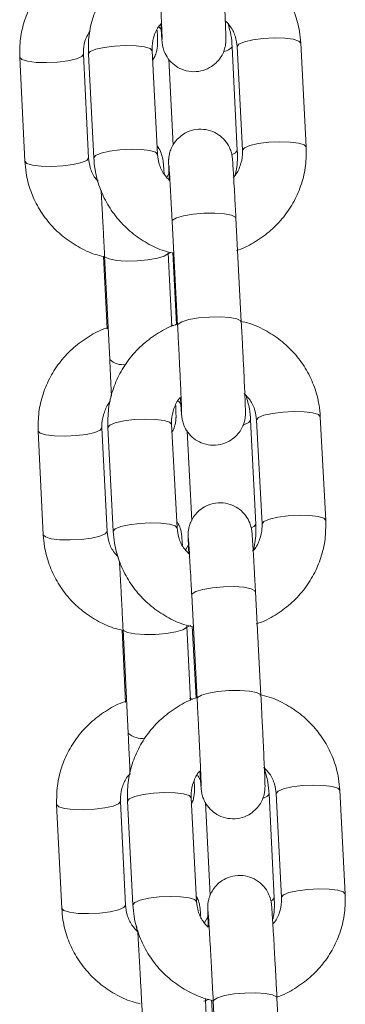
# Model space of a CAD drawing. Units: millimetres. Extents: x -669 to 496, y 887 to 1348.
# Drawn here: x 494 to 494, y 1344 to 1345 of the extents above; entities that cross this region are included whole.
import ezdxf

# ---------------------------------------------------------------- set-up
doc = ezdxf.new("R2010")
doc.units = ezdxf.units.MM

# ---------------------------------------------------------------- blocks, each defined once
blk = doc.blocks.new('K012_A-A')
at = {"color": 7, "linetype": 'Continuous', "lineweight": 15}
for p, q in [((504.8731658724946, 1340.351083584783), (504.873377692501, 1340.35084319925)), ((504.8805297730369, 1340.339429327008), (504.8800477949781, 1340.34919894552)), ((504.8805064378184, 1340.349222250936), (504.8810167280835, 1340.339454062936)), ((504.8870085595054, 1340.339767046926), (504.8864982692403, 1340.349535234925)), ((504.8665481177968, 1340.338719256875), (504.866066139738, 1340.348488875386)), ((504.8665247825784, 1340.348512121198), (504.8670350728435, 1340.338743992803)), ((504.8730269042653, 1340.339056976793), (504.8725166140002, 1340.348825164792)), ((504.8600734291476, 1340.348193176744), (504.8605554072064, 1340.338423617837)), ((504.874099117319, 1340.348010607717), (504.874497082631, 1340.339943893907)), ((504.8741485891742, 1340.337362476346), (504.8738979367417, 1340.336903520581)), ((504.874406945507, 1340.332740374562), (504.874917235772, 1340.322972186563)), ((504.8809090671939, 1340.323285230157), (504.8803987769288, 1340.333053358552)), ((504.8743872461719, 1340.322869547364), (504.8740449664992, 1340.329807468412)), ((504.8744613198442, 1340.329828628061), (504.8748149691028, 1340.323058911321)), ((504.8679577527446, 1340.329446800706), (504.8682933268947, 1340.322644480226)), ((504.8680522559089, 1340.329511829374), (504.8685342339677, 1340.319742210862)), ((504.8745671925944, 1340.322957643029), (504.874281596939, 1340.323030301091)), ((504.8822648791474, 1340.304258771894), (504.8817829010886, 1340.3140283308)), ((504.8823434827727, 1340.31405682182), (504.8828537730378, 1340.304288633821)), ((504.8888456044597, 1340.304601677415), (504.8883353290958, 1340.314369865415)), ((504.8682832239074, 1340.303548642156), (504.8678012458486, 1340.313318260667)), ((504.8683618275327, 1340.313346751687), (504.8688721326989, 1340.303578563688)), ((504.8748639492196, 1340.303891607282), (504.8743536589545, 1340.313659735677)), ((504.8618085352582, 1340.313022621629), (504.8622904984159, 1340.303253003118)), ((504.8758264450234, 1340.312997885701), (504.8762404290837, 1340.304606207368)), ((504.87597551624, 1340.30236000633), (504.8756738124293, 1340.301807590482)), ((504.8762440053624, 1340.297574945447), (504.8767542956275, 1340.287806817052)), ((504.8827461270494, 1340.288119801042), (504.8822358218831, 1340.297887989042)), ((504.8761244980496, 1340.287655302045), (504.8757800726098, 1340.294636913297)), ((504.8762983796996, 1340.294663198945), (504.8766520289582, 1340.28789354181)), ((504.869692843954, 1340.294276245591), (504.8700284330052, 1340.287473925111)), ((504.8697873620195, 1340.294341214654), (504.8702693400783, 1340.284571655748)), ((504.8763624248904, 1340.287771769521), (504.8760167030496, 1340.287859745977)), ((504.8839999703569, 1340.269088157174), (504.8835180071992, 1340.278857775686)), ((504.8841805426282, 1340.27889145231), (504.8846908328933, 1340.26912326431)), ((504.890682649414, 1340.2694362483), (504.8901723740501, 1340.2792044363)), ((504.8635436413688, 1340.277852066514), (504.8640256045264, 1340.268082448003)), ((504.8700183151168, 1340.268378087041), (504.8695363519591, 1340.278147705552)), ((504.8701988873881, 1340.278181322572), (504.8707091776532, 1340.268413194177)), ((504.8767010090751, 1340.268726178167), (504.87619071881, 1340.278494366166)), ((504.877551284234, 1340.278035350797), (504.8779813913507, 1340.269316919801)), ((504.8777651904029, 1340.2672893486), (504.8774496881169, 1340.266711660382)), ((504.8782696394128, 1340.259333618638), (504.8799025831622, 1340.228075512407)), ((504.8858943996829, 1340.228388496396), (504.8842614708346, 1340.259646662233))]:
    blk.add_line(p, q, dxfattribs=at)
at = {"color": 8, "linetype": 'Continuous', "lineweight": 15, "flags": 128}
for points in [[(504.8725167630118, 1340.348820813653), (504.8723320929212, 1340.349025019166), (504.8718083320064, 1340.34918624973), (504.8710086462897, 1340.349285074231), (504.8700294760865, 1340.349309512136), (504.8689889578027, 1340.34925670242), (504.8680125741166, 1340.349132903573), (504.8672180889052, 1340.348953135965), (504.8667013315362, 1340.348739036081), (504.8665246335668, 1340.348516472337), (504.8665247825784, 1340.348512121198)], [(504.8805062888068, 1340.349226602075), (504.8806829867763, 1340.349449165818), (504.8811997441453, 1340.349663265702), (504.8819942293567, 1340.349843033311), (504.8829706130427, 1340.349966772554), (504.8840111313266, 1340.350019641874), (504.8849902866286, 1340.349995144365), (504.8857899872464, 1340.349896379468), (504.8863137481612, 1340.349735148904), (504.8864982692403, 1340.349535234925)], [(504.8600734440488, 1340.348192938325), (504.8600737122697, 1340.348188885209), (504.8602720616263, 1340.347985335347), (504.8608078477782, 1340.34782470083), (504.8616164592904, 1340.347726353166), (504.8626003680629, 1340.34770215368), (504.8636408863467, 1340.347754963395), (504.8646125314635, 1340.347878523824), (504.8653980908794, 1340.348057814595), (504.8659028230113, 1340.348271318433), (504.8660658566159, 1340.348493166921)], [(504.8810165790719, 1340.339458414075), (504.8811932770413, 1340.339680977819), (504.8817100344104, 1340.339895077703), (504.8825045196218, 1340.340074845311), (504.8834809033078, 1340.340198584554), (504.8845214364928, 1340.340251453874), (504.8855005917949, 1340.34022701597), (504.8863002775115, 1340.340128191468), (504.8868240384263, 1340.339966960904), (504.8870085744065, 1340.339766748903)], [(504.8730270532769, 1340.339052625653), (504.8728423831863, 1340.339256890771), (504.8723186222715, 1340.339418121335), (504.8715189365548, 1340.339516945836), (504.8705397812528, 1340.339541383741), (504.8694992480678, 1340.339488514421), (504.8685228643817, 1340.339364775178), (504.8677283791703, 1340.33918500757), (504.8672116218013, 1340.338970907686), (504.8670349238319, 1340.338748343942), (504.8670350877446, 1340.338743635175)], [(504.8805297730369, 1340.339429327008), (504.8803664563102, 1340.339211770055), (504.8800496874255, 1340.339061208722)], [(504.8605554072064, 1340.338423617837), (504.8605556903285, 1340.338419266698), (504.860754024784, 1340.338215716836), (504.861289825837, 1340.338055082319), (504.8620984373492, 1340.337956734655), (504.8630823312205, 1340.337932535169), (504.8641228644055, 1340.337985344884), (504.8650944946212, 1340.338108905313), (504.8658800689382, 1340.338288196084), (504.8663848010701, 1340.338501699922), (504.8665478346747, 1340.338723608014)], [(504.874406945507, 1340.332740374562), (504.8744502929849, 1340.332855351922), (504.8748023627204, 1340.333077081201), (504.8754681018991, 1340.333277054784), (504.876367193262, 1340.333431132791), (504.8773912159604, 1340.333520837781), (504.8784166244668, 1340.333535202501), (504.8793197689456, 1340.333472617624), (504.8799917070073, 1340.333340593335), (504.8803513912362, 1340.333155044076), (504.8803987769288, 1340.333053358552)], [(504.8740449068946, 1340.329808660505), (504.8740081308288, 1340.329701491353), (504.8736690996093, 1340.32948047733), (504.8730139998597, 1340.329281040189), (504.8721218375367, 1340.329127260205), (504.8711002437276, 1340.329037734029), (504.8700724063319, 1340.329023190496), (504.869162317912, 1340.329085417745), (504.8684797553224, 1340.329216905591), (504.8681070325774, 1340.329401799199), (504.8680522410077, 1340.329512127397)], [(504.8749172953767, 1340.322971113679), (504.87496058325, 1340.323087223527), (504.8753126529855, 1340.323308893201), (504.8759783921641, 1340.323508866784), (504.8768774835271, 1340.323663004396), (504.8779015062255, 1340.323752649781), (504.8789269147319, 1340.323767074105), (504.8798300592107, 1340.323704489228), (504.8805019972724, 1340.32357246494), (504.8808616815013, 1340.323386915681), (504.8809090820951, 1340.323284872529)], [(504.8743538228673, 1340.313655384538), (504.8741691527766, 1340.313859649656), (504.8736453769607, 1340.31402088022), (504.872845691244, 1340.314119704721), (504.871866535942, 1340.314144142625), (504.8708260176581, 1340.314091273305), (504.8698496190709, 1340.313967534063), (504.8690551338595, 1340.313787766454), (504.8685383764905, 1340.31357366657), (504.8683616785211, 1340.313351102826), (504.8683618275327, 1340.313346751687)], [(504.8817829159898, 1340.314028092382), (504.8816195843619, 1340.313810833451), (504.8811373827857, 1340.313604243753)], [(504.8823433337611, 1340.31406117296), (504.8825200317306, 1340.314283736703), (504.8830367890996, 1340.314497836587), (504.883831274311, 1340.314677604196), (504.884807657997, 1340.314801403043), (504.885848191182, 1340.314854212758), (504.8868273464841, 1340.314829774854), (504.8876270471019, 1340.314730950353), (504.8881507931155, 1340.314569719789), (504.8883353290958, 1340.314369865415)], [(504.8618085501594, 1340.31302238321), (504.8618088183803, 1340.31301827049), (504.8620071677369, 1340.312814780233), (504.8625429538888, 1340.312654145715), (504.863351565401, 1340.312555798051), (504.8643354592723, 1340.312531538961), (504.8653759924573, 1340.312584408281), (504.8663476226729, 1340.312707909105), (504.8671331969899, 1340.312887259481), (504.8676379291219, 1340.313100703714), (504.8678009627265, 1340.313322611806)], [(504.8828536240262, 1340.30429298496), (504.8830303219956, 1340.304515608308), (504.8835470793647, 1340.304729648587), (504.8843415645761, 1340.304909416196), (504.8853179631633, 1340.305033215043), (504.8863584814471, 1340.305086084363), (504.8873376367492, 1340.305061586854), (504.8881373224658, 1340.304962821958), (504.8886610982818, 1340.304801531789), (504.888845634262, 1340.304601319787)], [(504.8748641131324, 1340.303887256143), (504.8746794430417, 1340.304091461656), (504.8741556672258, 1340.30425269222), (504.8733559815091, 1340.304351516721), (504.8723768262071, 1340.304375954625), (504.8713363079232, 1340.30432314491), (504.870359909336, 1340.304199346063), (504.8695654241246, 1340.304019578454), (504.8690486667556, 1340.30380547857), (504.8688719687862, 1340.303582914827), (504.8688721476001, 1340.303578265664)], [(504.8822648791474, 1340.304258771894), (504.8821015624208, 1340.30404121494), (504.8818688360852, 1340.303923316953)], [(504.8622904984159, 1340.303253003118), (504.8622907964391, 1340.303248711583), (504.8624891308946, 1340.303045161721), (504.8630249170465, 1340.302884527204), (504.8638335285586, 1340.30278617954), (504.8648174373311, 1340.302761980054), (504.865857955615, 1340.302814789769), (504.8668296007318, 1340.302938350198), (504.8676151601476, 1340.30311764097), (504.8681199071807, 1340.303331144807), (504.8682829258842, 1340.303552993295)], [(504.8762440053624, 1340.297574945447), (504.8762873379392, 1340.297689982412), (504.8766394076747, 1340.297911652086), (504.8773051468534, 1340.298111625669), (504.8782042531175, 1340.29826576328), (504.8792282609147, 1340.298355408666), (504.8802536843223, 1340.29836983299), (504.8811568288011, 1340.298307248113), (504.8818287519616, 1340.298175223825), (504.8821884361905, 1340.297989674566), (504.8822358218831, 1340.297887989042)], [(504.8757800130052, 1340.294638045785), (504.8757432369393, 1340.294530936239), (504.8754042057199, 1340.294309862611), (504.8747490910691, 1340.29411042547), (504.8738569436473, 1340.293956705091), (504.872835334937, 1340.29386711931), (504.8718075124425, 1340.293852635381), (504.8708974240226, 1340.29391486263), (504.8702148614329, 1340.294046350476), (504.8698421237868, 1340.294231244085), (504.8697873471183, 1340.294341572282)], [(504.8767543552322, 1340.287805684564), (504.8767976282043, 1340.287921794412), (504.8771497128409, 1340.28814352369), (504.8778154371184, 1340.288343437669), (504.8787145433826, 1340.28849757528), (504.8797385511798, 1340.288587220666), (504.8807639745874, 1340.28860164499), (504.8816671190662, 1340.288539060113), (504.8823390571279, 1340.288407035825), (504.8826987264556, 1340.288221486566), (504.8827461419505, 1340.288119503019)], [(504.8841803787154, 1340.278895803449), (504.884357091586, 1340.279118367192), (504.8848738489551, 1340.279332467077), (504.8856683341664, 1340.279512234685), (504.8866447178525, 1340.279635973928), (504.8876852510375, 1340.279688843248), (504.8886644063396, 1340.279664345739), (504.8894640920562, 1340.279565580842), (504.8899878380698, 1340.279404350278), (504.8901723740501, 1340.2792044363)], [(504.8761908678216, 1340.278490015027), (504.8760061977309, 1340.27869422054), (504.8754824368161, 1340.278855451104), (504.8746827361983, 1340.278954275605), (504.8737035808963, 1340.27897871351), (504.8726630626124, 1340.278925903795), (504.8716866789264, 1340.278802104947), (504.870892193715, 1340.278622337339), (504.870375436346, 1340.278408237455), (504.8701987234754, 1340.278185673711), (504.8701988873881, 1340.278181322572)], [(504.8835180221004, 1340.278857537267), (504.8833546904725, 1340.278640218732), (504.8829841730994, 1340.278470405099)], [(504.8635436562699, 1340.277851768491), (504.8635439244908, 1340.277847715375), (504.8637422589463, 1340.277644165513), (504.8642780450982, 1340.277483530996), (504.8650866566104, 1340.277385183332), (504.8660705653829, 1340.277360983846), (504.8671110836667, 1340.277413853166), (504.8680827287835, 1340.27753735399), (504.8688682881993, 1340.277716644761), (504.8693730352325, 1340.277930148599), (504.8695360539359, 1340.278152056691)], [(504.8846906838817, 1340.269127615449), (504.8848673818511, 1340.269350179193), (504.8853841392202, 1340.269564279077), (504.8861786244315, 1340.269744046685), (504.8871550081176, 1340.269867785928), (504.8881955264014, 1340.269920655248), (504.8891746817035, 1340.269896217344), (504.8899743674201, 1340.269797392843), (504.8904981432361, 1340.269636162278), (504.8906826792163, 1340.269435950277)], [(504.8767011580867, 1340.268721827028), (504.876516487996, 1340.268926092145), (504.8759927270812, 1340.269087322709), (504.8751930413646, 1340.26918614721), (504.8742138860625, 1340.269210585115), (504.8731733528775, 1340.269157715795), (504.8721969691915, 1340.269033976552), (504.8714024839801, 1340.268854208944), (504.870885726611, 1340.26864010906), (504.8707090286416, 1340.268417545316), (504.8707091925544, 1340.268412836549)], [(504.8839999703569, 1340.269088157174), (504.8838366536302, 1340.268870659826), (504.8836938558024, 1340.268792279718)], [(504.8640256045264, 1340.268082448003), (504.8640259025497, 1340.268078096864), (504.8642242370051, 1340.267874547002), (504.864760023157, 1340.267713972089), (504.8655686346692, 1340.267615564821), (504.8665525434417, 1340.267591365335), (504.8675930617255, 1340.267644234655), (504.8685647068423, 1340.267767735479), (504.8693502662582, 1340.267947085855), (504.8698549983901, 1340.268160530088), (504.8700180319947, 1340.26838243818)], [(504.8842614708346, 1340.259646662233), (504.884214085142, 1340.259748347757), (504.8838544009132, 1340.259933897016), (504.8831824628514, 1340.260065921304), (504.8822793183726, 1340.260128506181), (504.8812539098662, 1340.260114081857), (504.8802298871678, 1340.260024436471), (504.8793307958049, 1340.25987029886), (504.8786650566262, 1340.259670325277), (504.8783129868907, 1340.259448655603), (504.8782696394128, 1340.259333618638)]]:
    blk.add_lwpolyline(points, dxfattribs=at)
at = {"color": 8, "linetype": 'Continuous', "lineweight": 15}
for centre, radius, start, end in [((504.8790887758869, 1340.349929529072), 0.00120579188723086, 279.1901045293833, 322.688907773423), ((504.869788427869, 1340.321141341936), 0.001878981134342612, 228.1266593467415, 277.4979850639428), ((504.8715708929785, 1340.286040831168), 0.001962782812056592, 228.462039810995, 278.7740093146405)]:
    blk.add_arc(centre, radius, start, end, dxfattribs=at)
at = {"color": 7, "linetype": 'Continuous', "lineweight": 15}
for points, knots in [([(504.8864982692403, 1340.349535234925), (504.8864667057924, 1340.349901161117), (504.8863850168264, 1340.350848210142), (504.8859824746532, 1340.352339536001), (504.885242776455, 1340.353936407556), (504.8842232206844, 1340.35537716217), (504.8829632427805, 1340.356621927197), (504.8814953573492, 1340.357612414481), (504.8801446094039, 1340.358264333442), (504.8792685802055, 1340.358462223508), (504.8789701579017, 1340.358529635427)], [0, 0, 0, 0, 0.08795504677069041, 0.2276353637782513, 0.3673908938462364, 0.5072023494721831, 0.6471308120149727, 0.7872261450395039, 0.927517867891418, 1, 1, 1, 1]), ([(504.8665540037555, 1340.357900866029), (504.8665216909458, 1340.357891802017), (504.8659175215589, 1340.35772232747), (504.8648372442922, 1340.357116983181), (504.8633868834768, 1340.356090403936), (504.8621598247391, 1340.354795093819), (504.8611798266211, 1340.35331486112), (504.8604894893042, 1340.351686451319), (504.860079426875, 1340.349959653639), (504.860075432347, 1340.34878316783), (504.8600734291476, 1340.348193176744)], [0, 0, 0, 0, 0.008019625052721914, 0.1499470945862821, 0.2918345348026802, 0.4336197841145106, 0.5752486230382021, 0.7166883888318596, 0.8579232115013585, 1, 1, 1, 1]), ([(504.8729779241485, 1340.358224340436), (504.8729449634648, 1340.358215043082), (504.8723405919873, 1340.35804456555), (504.8712611553992, 1340.357438221698), (504.8698138827122, 1340.356409800728), (504.8685908178559, 1340.355113329219), (504.8676154885206, 1340.35363238369), (504.8669302979042, 1340.352003806551), (504.8665256033364, 1340.350277429211), (504.8665250566937, 1340.349101696122), (504.8665247825784, 1340.348512121198)], [0, 0, 0, 0, 0.008188178728205701, 0.1501395363450473, 0.2920304269694595, 0.4337966974581053, 0.5753896265117893, 0.7167859506552681, 0.8579814558716732, 1, 1, 1, 1]), ([(504.8730801908177, 1340.358137615678), (504.8730934100395, 1340.357883417658), (504.8731318803375, 1340.357143656), (504.8731955576759, 1340.355886862792), (504.8732671787011, 1340.354433114612), (504.8733316204789, 1340.353080274304), (504.8733857325687, 1340.351894405015), (504.87342714641, 1340.350926707367), (504.8734519562968, 1340.350285167745), (504.8734611050841, 1340.349955761398), (504.8734613444767, 1340.349926405342), (504.8734614221257, 1340.349916883466)], [0, 0, 0, 0, 0.06808441047889832, 0.1981377992534807, 0.3283747084884086, 0.4585485628814487, 0.5885759432699865, 0.7182695730692669, 0.8470953154333942, 0.9504041241379481, 1, 1, 1, 1]), ([(504.87334765176, 1340.351348765847), (504.8733559989305, 1340.351205289607), (504.8733842328638, 1340.350719987629), (504.8734208543292, 1340.350149446904), (504.8734491444593, 1340.349763758974), (504.8734666329456, 1340.34957254968), (504.8734895979705, 1340.349394481268), (504.873539578879, 1340.349124741275), (504.8736842357366, 1340.348645056111), (504.8740212477551, 1340.348037642089), (504.8745858272987, 1340.347455618617), (504.8753223017247, 1340.347026462486), (504.8761871566558, 1340.346812097696), (504.8771024748276, 1340.346870113582), (504.8779087168778, 1340.347178623148), (504.8785247734595, 1340.347634755449), (504.8789491961097, 1340.348138096045), (504.8792193654353, 1340.348635616134), (504.8793694442193, 1340.34907992843), (504.8794344057715, 1340.349430007275), (504.8794541880216, 1340.349649082188), (504.8794599166895, 1340.34977342303), (504.8794620128447, 1340.349887958682), (504.8794607989466, 1340.350048316898), (504.8794532768261, 1340.350341738274), (504.8794310307421, 1340.350953295714), (504.879392341596, 1340.351876716335), (504.8793398280814, 1340.353042677119), (504.8792769254369, 1340.354376271059), (504.8792062148732, 1340.355822671768), (504.879136519151, 1340.357207566653), (504.8790915297841, 1340.358074635595), (504.8790720222396, 1340.358450599668)], [0, 0, 0, 0, 0.02464105378989574, 0.08334726356850561, 0.1431120040077588, 0.1676463527788515, 0.1786594649935143, 0.1880041755317917, 0.2067219032446868, 0.2369027587236777, 0.2690235332640266, 0.3004274091734294, 0.3356193683684796, 0.371805637651883, 0.4061474447798982, 0.4352779739684641, 0.4606891589126297, 0.4827095114230079, 0.5012419635377208, 0.5157844530440722, 0.5248906286537391, 0.5317419014098976, 0.5409687031892261, 0.5600699035953426, 0.6053776640050216, 0.6620207643429544, 0.7218583727512767, 0.7805350412084032, 0.8389127834537059, 0.897186482636742, 0.955419705411472, 1, 1, 1, 1]), ([(504.8725166140002, 1340.348825164792), (504.8725138751834, 1340.348965368523), (504.8725041032403, 1340.349465607456), (504.8727091853534, 1340.350306415092), (504.8730253609674, 1340.351033105203), (504.8733197392812, 1340.351321427583), (504.87334765176, 1340.351348765847)], [0, 0, 0, 0, 0.1561907775569011, 0.5572798110068748, 0.9580219828344163, 0.9999999999999999, 0.9999999999999999, 0.9999999999999999, 0.9999999999999999]), ([(504.8794015763206, 1340.351641305444), (504.8795746912592, 1340.351462030458), (504.8800014439757, 1340.351020092356), (504.8803833840011, 1340.350172876914), (504.880467560034, 1340.349522592953), (504.8805064378184, 1340.349222250936)], [0, 0, 0, 0, 0.2686282788812883, 0.6622065583547643, 1, 1, 1, 1]), ([(504.8800477949781, 1340.34919894552), (504.8800222621567, 1340.349566237541), (504.8799714299821, 1340.350297463132), (504.8797621632157, 1340.351000242006), (504.8796580104035, 1340.351350017545)], [0, 0, 0, 0, 0.5022964525406994, 1, 1, 1, 1]), ([(504.866066139738, 1340.348488875386), (504.8660645255059, 1340.34862868333), (504.8660587682125, 1340.349127320131), (504.8662057154306, 1340.349901068374), (504.8665416702706, 1340.350448315394), (504.8666841952008, 1340.35068047857)], [0, 0, 0, 0, 0.1832266956759709, 0.6534934342574318, 1, 1, 1, 1]), ([(504.8725631354255, 1340.347934492585), (504.8726342290693, 1340.348049071716), (504.8727908498749, 1340.34830149197), (504.8729270480399, 1340.34870527813), (504.8730017470925, 1340.349067640107), (504.8730247163248, 1340.349303486854), (504.8730312467405, 1340.349434471374), (504.8730336569288, 1340.349546496439), (504.873032983005, 1340.349695191278), (504.8730261861938, 1340.349968584607), (504.8730145357249, 1340.350325382951), (504.8729990702914, 1340.350695797924), (504.8729959247512, 1340.350771137235)], [0, 0, 0, 0, 0.07723968791902726, 0.1701606714154875, 0.243949960337999, 0.2918237402432455, 0.325409103308518, 0.3681023213513424, 0.4520197158464748, 0.6500741557324035, 0.9288280069739099, 0.9999999999999999, 0.9999999999999999, 0.9999999999999999, 0.9999999999999999]), ([(504.8803987769288, 1340.333053358552), (504.8803855439128, 1340.33330553561), (504.8803470222665, 1340.334039629432), (504.8802850760339, 1340.33518758015), (504.8802176019517, 1340.336395446167), (504.8801592033651, 1340.337391461911), (504.8801120775624, 1340.338139038031), (504.8800842425253, 1340.338514464096), (504.8800667038922, 1340.338706649564), (504.8800437463797, 1340.338884741692), (504.87999376274, 1340.33915448489), (504.8798491067828, 1340.339634172088), (504.8795120941286, 1340.340241585524), (504.8789475148296, 1340.340823609184), (504.8782110404609, 1340.341252765015), (504.8773461849905, 1340.341467130949), (504.8764308641239, 1340.341409110431), (504.8756246151552, 1340.341100613344), (504.8750085667616, 1340.340644467363), (504.8745841480486, 1340.340141130845), (504.8743139606295, 1340.33964359905), (504.8741639071359, 1340.339199252326), (504.8740989351454, 1340.338849169901), (504.8740791555601, 1340.338630076734), (504.8740734243474, 1340.338505819448), (504.874071331501, 1340.338391234579), (504.8740725185116, 1340.338231215575), (504.8740803173469, 1340.337933207637), (504.8740988149621, 1340.337411383085), (504.874121931819, 1340.336868714617), (504.8741317657632, 1340.33663786268)], [0, 0, 0, 0, 0.03441061648808932, 0.1001701790789944, 0.16606789927728, 0.2320993323336336, 0.2984596835633273, 0.3660178389956844, 0.3937515368954245, 0.4062021134843505, 0.4167654009572367, 0.4379239962674848, 0.472040514158817, 0.5083499325156077, 0.5438489635059263, 0.5836300532114856, 0.6245351153261571, 0.6633558062988414, 0.6962845111657836, 0.7250093900388834, 0.7499012593877113, 0.7708528698941303, 0.7872917180237192, 0.7975854129118956, 0.8053284984129816, 0.8157585766337936, 0.8373513026156142, 0.8885665334759886, 0.9525960452679055, 1, 1, 1, 1]), ([(504.8736486999196, 1340.33718658304), (504.8736355485289, 1340.337397830246), (504.873605776671, 1340.337876047479), (504.873582430394, 1340.338184399382), (504.8735640664217, 1340.338381822332), (504.8735435409399, 1340.338541880226), (504.8734981672778, 1340.338799190979), (504.8733628841528, 1340.339238677366), (504.8731956717093, 1340.339632672586), (504.8730128151801, 1340.339831862616), (504.8729848233861, 1340.339862354753)], [0, 0, 0, 0, 0.2382570564905943, 0.5393615959265405, 0.6488297568033594, 0.7040850759248471, 0.7523943749546408, 0.8408028091537016, 0.9756299919423574, 1, 1, 1, 1]), ([(504.8741970179481, 1340.336563774106), (504.8740001209062, 1340.336766376971), (504.8735486077476, 1340.337230974403), (504.87314922722, 1340.338105861095), (504.8730655510944, 1340.338756480405), (504.8730269042653, 1340.339056976793)], [0, 0, 0, 0, 0.2938586779434728, 0.6738601006605154, 0.9999999999999999, 0.9999999999999999, 0.9999999999999999, 0.9999999999999999]), ([(504.8810167280835, 1340.339454062936), (504.8810194239786, 1340.33931388574), (504.8810290427537, 1340.33881374296), (504.8808261867316, 1340.337971343022), (504.8804920564298, 1340.337223975842), (504.8801753191883, 1340.336918242852), (504.8801272777719, 1340.336871870515)], [0, 0, 0, 0, 0.1516871428129278, 0.541209493333138, 0.9304125217154544, 1, 1, 1, 1]), ([(504.8803362963599, 1340.337138362882), (504.880379984148, 1340.337313627862), (504.8805664168485, 1340.338061551358), (504.8805456632963, 1340.338836203396), (504.8805297730369, 1340.339429327008)], [0, 0, 0, 0, 0.2343354385585363, 1, 1, 1, 1]), ([(504.8804591266316, 1340.330027349946), (504.8805243159304, 1340.330045450172), (504.8811617040956, 1340.330222425072), (504.8822728348014, 1340.330839153465), (504.8837192581632, 1340.331869922522), (504.8849426118568, 1340.333165709072), (504.885917805771, 1340.33464687857), (504.8866030216614, 1340.336275394099), (504.8870077470128, 1340.338001757516), (504.8870082881476, 1340.339177472212), (504.8870085595054, 1340.339767046926)], [0, 0, 0, 0, 0.01604404943499195, 0.1568706415592756, 0.297639234562599, 0.4382798647710546, 0.578755206645597, 0.7190322145688907, 0.8591056976861111, 1, 1, 1, 1]), ([(504.8605554072064, 1340.338423617837), (504.8605859119571, 1340.338057584607), (504.8606648617906, 1340.337110248159), (504.8610631592192, 1340.335618117491), (504.8617984238181, 1340.334020136303), (504.8628139471994, 1340.332578340209), (504.8640702076855, 1340.331332201979), (504.8655353153408, 1340.330341854394), (504.8668516852767, 1340.329700077232), (504.8676930206429, 1340.329507421265), (504.8679577527446, 1340.329446800706)], [0, 0, 0, 0, 0.0886993875394217, 0.2295643009334765, 0.370490952890568, 0.5114443873563105, 0.6524921057491594, 0.7936938621705762, 0.9350843201083077, 0.9999999999999999, 0.9999999999999999, 0.9999999999999999, 0.9999999999999999]), ([(504.8674487439794, 1340.336525984761), (504.8673482674612, 1340.336632621174), (504.8669983163381, 1340.337004026679), (504.8666719605071, 1340.337767278882), (504.8665872694783, 1340.33841829819), (504.8665481177968, 1340.338719256875)], [0, 0, 0, 0, 0.1780132870886745, 0.6200050631591516, 1, 1, 1, 1]), ([(504.8670350728435, 1340.338743992803), (504.8670666336584, 1340.338378045737), (504.8671483115641, 1340.337430991938), (504.8675508976621, 1340.335939670254), (504.8682905260321, 1340.334342764191), (504.8693101498375, 1340.332902122992), (504.8705700134706, 1340.331657039261), (504.872038296653, 1340.330667802861), (504.873356889153, 1340.33002697465), (504.8741991494271, 1340.329835063698), (504.8744641361636, 1340.329774685857)], [0, 0, 0, 0, 0.0886764439042816, 0.22949046705927, 0.3703891336049283, 0.5113353819690333, 0.6524049794798887, 0.7936419373527852, 0.9350768982072906, 1, 1, 1, 1]), ([(504.8741006670398, 1340.338058718202), (504.874100585751, 1340.338059522007), (504.8741002209763, 1340.338063129021), (504.8741136334611, 1340.337902173894), (504.8741393642558, 1340.337519339002), (504.874183060615, 1340.336814170857), (504.8742405994844, 1340.335820009005), (504.8743082684578, 1340.334599227909), (504.8743654399468, 1340.333532496122), (504.8743987514908, 1340.332896754974), (504.874406945507, 1340.332740374562)], [0, 0, 0, 0, 0.02732254870006943, 0.1226078785846356, 0.2591230311438507, 0.4225889436928844, 0.5943095109688347, 0.7682920452828989, 0.9430041843120998, 1, 1, 1, 1]), ([(504.8677272913856, 1340.335678645131), (504.8677311592101, 1340.335612214075), (504.8677543034319, 1340.335214705044), (504.8678059217418, 1340.334275371372), (504.867878982488, 1340.332914570134), (504.8679553996553, 1340.331443948955), (504.8680134812084, 1340.330295695729), (504.8680448589193, 1340.329661366346), (504.8680522559089, 1340.329511829374)], [0, 0, 0, 0, 0.04431807711112896, 0.2651897576723979, 0.4869952770345491, 0.7091459311567907, 0.9314339870880893, 1, 1, 1, 1]), ([(504.8739528326196, 1340.329694219587), (504.8740184124499, 1340.329709520403), (504.8741359843616, 1340.329736951797), (504.8742420632998, 1340.32979386419), (504.8742889730138, 1340.329819031713)], [0, 0, 0, 0, 0.5577848455931141, 0.9999999999999999, 0.9999999999999999, 0.9999999999999999, 0.9999999999999999]), ([(504.8751846967143, 1340.316183336732), (504.8751930501294, 1340.316039882387), (504.8752213064026, 1340.315554633563), (504.8752578901649, 1340.314984083109), (504.8752861864177, 1340.314598351598), (504.8753036825628, 1340.314407220032), (504.8753266366657, 1340.314229046896), (504.8753766368609, 1340.313959367829), (504.8755212744481, 1340.313479643317), (504.8758583107629, 1340.312872260529), (504.8764228835798, 1340.312290258328), (504.8771593496158, 1340.311861082428), (504.8780241971626, 1340.3116467563), (504.8789395434069, 1340.311704643417), (504.8797457376704, 1340.312013272453), (504.8803618371585, 1340.312469328511), (504.8807862532703, 1340.312972666317), (504.8810564392497, 1340.313470199929), (504.8812065003503, 1340.313914543889), (504.881271452311, 1340.314264630583), (504.8812912250532, 1340.314483720801), (504.8812969842575, 1340.314607982547), (504.8812990675424, 1340.314722534097), (504.8812978657925, 1340.314882996836), (504.8812903075186, 1340.315176263292), (504.881268099969, 1340.315787881771), (504.8812293976598, 1340.316711283119), (504.8811768935511, 1340.317877249406), (504.8811139666168, 1340.319210841481), (504.8810432545488, 1340.320657242164), (504.8809735857039, 1340.322042157786), (504.8809285816787, 1340.322909246326), (504.8809090671939, 1340.323285230157)], [0, 0, 0, 0, 0.02463952816347511, 0.08334569480304196, 0.1431103409356952, 0.167644679244968, 0.1786589572284705, 0.1880018645340972, 0.2067218881613966, 0.2369004220466835, 0.2690215908318689, 0.3004249492133961, 0.335616893402059, 0.3718030003723473, 0.4061461673855545, 0.4352748328329066, 0.4606863817478392, 0.4827067248684038, 0.5012413662820577, 0.5157837244710018, 0.5248899386423662, 0.53173979975424, 0.5409665975991196, 0.5600684562301464, 0.605375501957012, 0.6620185688051288, 0.7218561516977837, 0.7805327951342852, 0.8389105367527186, 0.8971842208510412, 0.9554173895739317, 1, 1, 1, 1]), ([(504.8883353290958, 1340.314369865415), (504.888303760039, 1340.314735791684), (504.8882220583537, 1340.315682820075), (504.8878195200605, 1340.31717414255), (504.8870798325333, 1340.318771018119), (504.8860602817203, 1340.320211797687), (504.8848002985951, 1340.32145655754), (504.883332422497, 1340.322447050836), (504.8819816501546, 1340.323098904456), (504.8811056295372, 1340.323296793195), (504.880807202856, 1340.323364206311)], [0, 0, 0, 0, 0.08795530822705902, 0.2276310312425882, 0.3673915015025603, 0.507202478788766, 0.6471311711171346, 0.7872276744012526, 0.9275166158321079, 1, 1, 1, 1]), ([(504.8682890949649, 1340.32273025131), (504.8682567870028, 1340.32272120761), (504.867652535434, 1340.322552064466), (504.8665723871054, 1340.321946296526), (504.8651219817666, 1340.32091988168), (504.8638949123424, 1340.319624525218), (504.8629149638937, 1340.318144268374), (504.8622245858423, 1340.316515881749), (504.8618145121964, 1340.314789099694), (504.8618105315127, 1340.313612612678), (504.8618085352582, 1340.313022621629)], [0, 0, 0, 0, 0.008017222968570747, 0.1499450703097428, 0.2918328422912443, 0.4336185272535936, 0.5752516102450529, 0.716687423586877, 0.8579228823789925, 1, 1, 1, 1]), ([(504.8748149691028, 1340.323058911321), (504.8747820082444, 1340.323049634414), (504.8741775382196, 1340.322879504976), (504.8730982899715, 1340.322272618236), (504.8716508966627, 1340.321244485976), (504.8704278682089, 1340.319947947842), (504.8694525476549, 1340.318467013806), (504.8687673621389, 1340.316838434726), (504.8683626435877, 1340.315112061762), (504.8683621000773, 1340.313936326973), (504.8683618275327, 1340.313346751687)], [0, 0, 0, 0, 0.008186892877500074, 0.1501396380781583, 0.2920290309048348, 0.4337956592265355, 0.5753882991273394, 0.7167849999614359, 0.857981097401853, 1, 1, 1, 1]), ([(504.874917235772, 1340.322972186563), (504.8749304544663, 1340.322717988562), (504.8749689232409, 1340.32197822671), (504.8750326192821, 1340.320721452046), (504.8751042463782, 1340.319267729628), (504.875168652552, 1340.31791489987), (504.875222807671, 1340.316729041083), (504.8752641755864, 1340.315761266329), (504.8752890295991, 1340.315119757011), (504.8752981471434, 1340.314790304692), (504.8752983887271, 1340.314761013846), (504.87529846708, 1340.314751513955)], [0, 0, 0, 0, 0.06808496169384594, 0.1981394703586695, 0.328372331659723, 0.458547183467808, 0.5885756641067046, 0.718273580983506, 0.8471005343313731, 0.9504101687888891, 1, 1, 1, 1]), ([(504.8685342339677, 1340.319742210862), (504.8685465562658, 1340.31949120701), (504.8685824070717, 1340.318760930095), (504.8686357756442, 1340.317637664005), (504.8686779647614, 1340.316725871218), (504.868693930789, 1340.31635244311), (504.868696313898, 1340.316296704767)], [0, 0, 0, 0, 0.1940000257685103, 0.5644285490012755, 0.9349860644604713, 1, 1, 1, 1]), ([(504.8743536589545, 1340.313659735677), (504.8743509245169, 1340.31379996067), (504.8743411694186, 1340.314300212967), (504.8745462678689, 1340.315140974285), (504.8748623383945, 1340.315867786721), (504.8751567891586, 1340.316156018593), (504.8751846967143, 1340.316183336732)], [0, 0, 0, 0, 0.156209923679741, 0.5572785002648402, 0.9580395893577415, 1, 1, 1, 1]), ([(504.8749622670812, 1340.315843471048), (504.8750442943992, 1340.315767208298), (504.8751546404292, 1340.315664616968), (504.8752115592533, 1340.315531222904), (504.8752261666459, 1340.315496989248)], [0, 0, 0, 0, 0.7433644714109827, 1, 1, 1, 1]), ([(504.88117336909, 1340.316550024507), (504.88137026613, 1340.316347421654), (504.8818217792868, 1340.315882824249), (504.8822211599218, 1340.315007937127), (504.8823048359664, 1340.314357318161), (504.8823434827727, 1340.31405682182)], [0, 0, 0, 0, 0.2938586126938838, 0.6738599510338481, 1, 1, 1, 1]), ([(504.8817829010886, 1340.3140283308), (504.8817563726316, 1340.314395443955), (504.8816992942839, 1340.315185320746), (504.8814709933549, 1340.315944456165), (504.8813488004607, 1340.316350766179)], [0, 0, 0, 0, 0.4647726807978299, 1, 1, 1, 1]), ([(504.8678012458486, 1340.313318260667), (504.8677988687614, 1340.313458554727), (504.8677903903745, 1340.313958943361), (504.8680003997024, 1340.314798776458), (504.8683005418716, 1340.315507142025), (504.8685737729502, 1340.31577886763), (504.8685822157067, 1340.315787263868)], [0, 0, 0, 0, 0.1610482599093334, 0.5744129093886723, 0.9868494895784526, 1, 1, 1, 1]), ([(504.8743919251365, 1340.312927313802), (504.874429115931, 1340.312988700552), (504.8745502678248, 1340.313188672637), (504.8746609942636, 1340.313535275739), (504.8747370293368, 1340.313896994882), (504.8747597941065, 1340.314132952617), (504.8747663653285, 1340.314263840096), (504.8747687280675, 1340.314375914279), (504.8747681366485, 1340.314524332347), (504.8747610669643, 1340.314801832992), (504.8747514564393, 1340.315107321964), (504.8747387419498, 1340.31541416971), (504.8747380344075, 1340.315431245324)], [0, 0, 0, 0, 0.04527213527660984, 0.1474774852427912, 0.2286388650663176, 0.2812964441062674, 0.3182295577841946, 0.3651881051851918, 0.4574931648690832, 0.6753346952055232, 0.9819328656985573, 1, 1, 1, 1]), ([(504.8822358218831, 1340.297887989042), (504.8822225888898, 1340.298140146144), (504.88218406546, 1340.298874217113), (504.8821221140961, 1340.300022152958), (504.8820546704219, 1340.301230080369), (504.8819962574235, 1340.302226015291), (504.8819491479353, 1340.302973684445), (504.8819212757471, 1340.303349097599), (504.8819037593721, 1340.303541274336), (504.8818808164342, 1340.303719374114), (504.8818307822257, 1340.30398906239), (504.8816861892628, 1340.304468791487), (504.8813491119399, 1340.305076158508), (504.8807845659849, 1340.305658176183), (504.8800480955179, 1340.306087345646), (504.8791832504367, 1340.306301672806), (504.8782679025708, 1340.306243786796), (504.8774617080617, 1340.305935151297), (504.8768455984173, 1340.305479108895), (504.8764211721073, 1340.304975750098), (504.876151034865, 1340.304478196326), (504.8760009415446, 1340.30403386758), (504.8759359811329, 1340.303683800002), (504.8759162003544, 1340.303464707241), (504.8759104693745, 1340.303340450389), (504.8759083763607, 1340.303225864045), (504.8759095640717, 1340.303065847264), (504.8759173563813, 1340.302767837581), (504.8759358841717, 1340.30224601389), (504.8759589840138, 1340.301703345152), (504.8759688107175, 1340.301472493169)], [0, 0, 0, 0, 0.03440821854311864, 0.1001680070869433, 0.1660680528316661, 0.2320980224089531, 0.298459914227413, 0.3660183349491525, 0.3937521152497299, 0.4062027378306124, 0.4167641302561943, 0.4379251984661755, 0.4720395569573221, 0.5083491094397238, 0.5438477016821044, 0.5836289397838494, 0.6245339869629137, 0.6633557609688102, 0.6962835517555195, 0.7250085338773875, 0.7499028019954227, 0.7708520261656774, 0.7872909350197463, 0.7975846679324403, 0.8053277820361898, 0.8157578236393493, 0.8373507081447626, 0.8885661281922527, 0.9525958870606158, 0.9999999999999999, 0.9999999999999999, 0.9999999999999999, 0.9999999999999999]), ([(504.8753681300086, 1340.302263148782), (504.8753605848797, 1340.302383740794), (504.8753366400297, 1340.302766445669), (504.8753177987001, 1340.303012316788), (504.8752989842187, 1340.303211272392), (504.8752789146738, 1340.303371488528), (504.8752321104257, 1340.303627855586), (504.8751137545123, 1340.304055615426), (504.8749342174833, 1340.304365257842), (504.8748297957582, 1340.304545351026)], [0, 0, 0, 0, 0.1603409736416606, 0.5088502302604849, 0.635554933836994, 0.6995080198907981, 0.7554236932612478, 0.857750347091135, 1, 1, 1, 1]), ([(504.8759688107175, 1340.301472493169), (504.875795694772, 1340.301651767304), (504.8753689281693, 1340.302093715117), (504.8749870123547, 1340.302940970647), (504.8749028293041, 1340.30359126687), (504.8748639492196, 1340.303891607282)], [0, 0, 0, 0, 0.2686235245552961, 0.662212536802552, 1, 1, 1, 1]), ([(504.8828537730378, 1340.304288633821), (504.8828564748264, 1340.304148456669), (504.8828661146563, 1340.303648312563), (504.8826632364835, 1340.302805923202), (504.8823290887103, 1340.30205859512), (504.882012364078, 1340.301752873414), (504.8819643227262, 1340.301706501004)], [0, 0, 0, 0, 0.1516893048691687, 0.5412188124773154, 0.9304112579163527, 1, 1, 1, 1]), ([(504.882023286621, 1340.301755794046), (504.8820860331971, 1340.302001320813), (504.8822950178974, 1340.302819076001), (504.882277286667, 1340.303666077921), (504.8822648791474, 1340.304258771894)], [0, 0, 0, 0, 0.3002448292587447, 1, 1, 1, 1]), ([(504.8822961715859, 1340.294861920831), (504.8823613659843, 1340.294880020759), (504.8829987722938, 1340.295056983934), (504.8841098509847, 1340.295673811052), (504.8855563487805, 1340.296704487824), (504.8867796330533, 1340.298000327401), (504.8877548641358, 1340.299481462719), (504.8884400925581, 1340.301109979853), (504.8888448048638, 1340.302836369914), (504.888845337412, 1340.304012103111), (504.8888456044597, 1340.304601677415)], [0, 0, 0, 0, 0.01604510968035034, 0.1568732047511419, 0.2976375031117796, 0.4382817626252891, 0.5787519639862698, 0.71902887548884, 0.8591063383174301, 1, 1, 1, 1]), ([(504.8622904984159, 1340.303253003118), (504.8623210030019, 1340.302886989482), (504.8623999550618, 1340.301939671896), (504.8627982871367, 1340.300447554993), (504.8635334909322, 1340.298849535473), (504.8645490947683, 1340.297407781109), (504.8658052910232, 1340.296161587999), (504.8672704096052, 1340.295171226923), (504.868586798113, 1340.294529530608), (504.8694281175658, 1340.294336868059), (504.869692843954, 1340.294276245591)], [0, 0, 0, 0, 0.08869504379528881, 0.2295607770023196, 0.3704922265157073, 0.5114424057994563, 0.6524939693967913, 0.7936961969399564, 0.9350852278004684, 1, 1, 1, 1]), ([(504.8693307606381, 1340.301188655851), (504.8691774279878, 1340.301348183141), (504.8687716070808, 1340.301770399215), (504.8684048856412, 1340.302595158591), (504.8683216860627, 1340.303247207744), (504.8682832239074, 1340.303548642156)], [0, 0, 0, 0, 0.2461621320901435, 0.651509900013785, 1, 1, 1, 1]), ([(504.8688721326989, 1340.303578563688), (504.8689036903279, 1340.303212637264), (504.8689853643282, 1340.302265586566), (504.8693879111852, 1340.300774263369), (504.8701276246975, 1340.299177381348), (504.8711471856659, 1340.297736700392), (504.8724070661583, 1340.296491610395), (504.8738753329808, 1340.29550235573), (504.8751939663689, 1340.294861637658), (504.87603620555, 1340.294669658428), (504.8763011960191, 1340.294609256742)], [0, 0, 0, 0, 0.08867170987989169, 0.2294904087495951, 0.3703854094480435, 0.5113355966159232, 0.6524044579934207, 0.7936424976863898, 0.9350745340822589, 1, 1, 1, 1]), ([(504.8759377268952, 1340.302893289087), (504.8759376458556, 1340.302894092086), (504.8759372821996, 1340.30289769544), (504.875950665074, 1340.302736838342), (504.8759764387833, 1340.302353954255), (504.876020097764, 1340.301648808233), (504.8760776449462, 1340.300654578986), (504.8761453149937, 1340.299433813704), (504.8762024761645, 1340.298367093311), (504.8762358058912, 1340.297731346097), (504.8762440053624, 1340.297574945447)], [0, 0, 0, 0, 0.02732244217786859, 0.1226060202600593, 0.2591206821673571, 0.4225859944519964, 0.5943107302121838, 0.7682925241844515, 0.9429974697333995, 1, 1, 1, 1]), ([(504.8694475559396, 1340.300764091966), (504.8694562254414, 1340.300615662379), (504.8694839760028, 1340.300140548063), (504.8695408507974, 1340.299108900419), (504.8696141382197, 1340.29774289851), (504.8696904904882, 1340.296273656908), (504.8697485882331, 1340.295125061623), (504.8697799652027, 1340.294490747946), (504.8697873620195, 1340.294341214654)], [0, 0, 0, 0, 0.09502737249243365, 0.3041769890188464, 0.5142118868759613, 0.724581339203573, 0.9350727247646422, 1, 1, 1, 1]), ([(504.8756879387302, 1340.294523604867), (504.8757531712326, 1340.294539784209), (504.8759173546132, 1340.294580505916), (504.8760653928539, 1340.294662635863), (504.8761546132964, 1340.294712134359)], [0, 0, 0, 0, 0.3973148985020885, 1, 1, 1, 1]), ([(504.8770217565698, 1340.281017967221), (504.8770301039413, 1340.280874490975), (504.8770583385513, 1340.280389188981), (504.8770949493601, 1340.27981864881), (504.8771232764511, 1340.279432959938), (504.877140707973, 1340.279241751118), (504.8771637070586, 1340.279063682461), (504.8772136813113, 1340.278793943128), (504.8773583418479, 1340.278314257353), (504.8776953521847, 1340.277706843492), (504.8782599321539, 1340.277124819792), (504.8789964023863, 1340.276695667191), (504.8798612513019, 1340.276481296941), (504.8807765686624, 1340.276539318124), (504.8815828183187, 1340.276847820427), (504.8821988782038, 1340.277303957146), (504.882623300914, 1340.277807297261), (504.882893470296, 1340.278304817798), (504.8830435488962, 1340.278749129022), (504.883108510734, 1340.279099209983), (504.8831282927385, 1340.279318282282), (504.8831340215484, 1340.279442625374), (504.8831361176199, 1340.279557159179), (504.8831349037819, 1340.279717519295), (504.8831273816277, 1340.280010939069), (504.8831051355692, 1340.280622496905), (504.883066446374, 1340.281545918358), (504.883013932922, 1340.282711877848), (504.882951030223, 1340.28404547292), (504.882880319692, 1340.28549187294), (504.8828106239607, 1340.286876768037), (504.8827656345929, 1340.287743836974), (504.8827461270494, 1340.288119801042)], [0, 0, 0, 0, 0.02464105506912501, 0.08334726789544147, 0.143111942615317, 0.1676463096438859, 0.1786594331073803, 0.1880041665184818, 0.2067218952030993, 0.2369027490144013, 0.2690235279710472, 0.3004274046718236, 0.3356188004135616, 0.3718050715755589, 0.4061474237835955, 0.4352779544844597, 0.4606891420127709, 0.4827094956663259, 0.5012419531670901, 0.5157844226135511, 0.5248906411406907, 0.5317418554713352, 0.5409686909681131, 0.5600698575272398, 0.6053776549662074, 0.6620207582447415, 0.7218583410627836, 0.7805350358900517, 0.8389127642432788, 0.8971864762156517, 0.9554197030971061, 1, 1, 1, 1]), ([(504.8901723740501, 1340.2792044363), (504.8901408035854, 1340.27957036204), (504.8900590966387, 1340.280517407838), (504.8896565924397, 1340.282008745652), (504.888916855577, 1340.283605593963), (504.887897346197, 1340.285046378978), (504.8866373452747, 1340.286291122034), (504.8851694634859, 1340.287281617158), (504.8838187140782, 1340.287933534662), (504.8829426849761, 1340.288131424844), (504.8826442627114, 1340.288198836801)], [0, 0, 0, 0, 0.087955190271101, 0.2276352387107335, 0.3673912881386641, 0.5072014212627083, 0.6471307528955392, 0.787226099887343, 0.9275178541102991, 1, 1, 1, 1]), ([(504.8700242010755, 1340.287559696195), (504.8699918932725, 1340.287550632077), (504.8693877457563, 1340.287381135417), (504.8683074377886, 1340.286775891091), (504.866857063168, 1340.285749297035), (504.8656300574276, 1340.284453921572), (504.8646500328814, 1340.282973693584), (504.8639597089077, 1340.281345279879), (504.8635496190846, 1340.279618504587), (504.8635456378615, 1340.27844203785), (504.8635436413688, 1340.277852066514)], [0, 0, 0, 0, 0.008018535146060267, 0.1499445223687806, 0.2918335140954451, 0.4336219611793242, 0.5752513265057921, 0.716691763230994, 0.8579273569446508, 1, 1, 1, 1]), ([(504.8766520289582, 1340.28789354181), (504.8766190682745, 1340.287884244456), (504.876014696777, 1340.287713766918), (504.8749352603427, 1340.287107423158), (504.8734879874337, 1340.286079002033), (504.8722649226384, 1340.284782530555), (504.8712895933249, 1340.283301585039), (504.8706044027622, 1340.281673008084), (504.8701997081298, 1340.27994663049), (504.870199161498, 1340.278770897479), (504.8701988873881, 1340.278181322572)], [0, 0, 0, 0, 0.008188178725021063, 0.1501395409617876, 0.2920304188544607, 0.4337966892879693, 0.5753896272738874, 0.716785961258002, 0.8579814559269086, 1, 1, 1, 1]), ([(504.8767542956275, 1340.287806817052), (504.8767675149056, 1340.287552619027), (504.876805985371, 1340.286812857308), (504.8768696605975, 1340.285556064212), (504.876941290433, 1340.284102316218), (504.8770056994872, 1340.282749475375), (504.8770598442588, 1340.281563606808), (504.8771012494117, 1340.280595907908), (504.8771260614685, 1340.279954369414), (504.8771352096819, 1340.279624970679), (504.8771354492392, 1340.279595608064), (504.8771355269355, 1340.27958608484)], [0, 0, 0, 0, 0.06808481867727394, 0.1981389998462053, 0.3283766929654062, 0.4585513005920148, 0.5885794706673582, 0.7182738278128463, 0.8471004989141716, 0.9504098578593274, 1, 1, 1, 1]), ([(504.8702693400783, 1340.284571655748), (504.8702816522591, 1340.284320844644), (504.870317474526, 1340.283591110194), (504.8703712205743, 1340.282460650909), (504.8704195371811, 1340.281411014476), (504.8704401885543, 1340.280924332846), (504.8704476473731, 1340.280748554227)], [0, 0, 0, 0, 0.1695056412716074, 0.4931763534028288, 0.8169465324537845, 1, 1, 1, 1]), ([(504.8695363519591, 1340.278147705552), (504.8695340627828, 1340.278287935812), (504.8695258982407, 1340.278788079028), (504.8697306738577, 1340.279631702653), (504.8700715077912, 1340.280385404686), (504.8703943402998, 1340.280696041073), (504.8704473046464, 1340.280747004506)], [0, 0, 0, 0, 0.1508231766757854, 0.5379237638210275, 0.9241911362831207, 0.9999999999999999, 0.9999999999999999, 0.9999999999999999, 0.9999999999999999]), ([(504.87619071881, 1340.278494366166), (504.8761879799986, 1340.278634569892), (504.8761782080828, 1340.279134808544), (504.8763832895384, 1340.27997561573), (504.8766994669877, 1340.280702307828), (504.8769938440937, 1340.280990628966), (504.8770217565698, 1340.281017967221)], [0, 0, 0, 0, 0.1561908818695119, 0.5572798847178553, 0.9580218228980142, 1, 1, 1, 1]), ([(504.8767586616677, 1340.280603297708), (504.8768134439852, 1340.280546312563), (504.8769854126467, 1340.280367428948), (504.8770679369081, 1340.280136950195), (504.8771241722507, 1340.279979892728)], [0, 0, 0, 0, 0.318559889854228, 1, 1, 1, 1]), ([(504.8830104289455, 1340.281384654996), (504.8832073204085, 1340.281182051519), (504.883658823529, 1340.280717449851), (504.8840582011835, 1340.279842566702), (504.8841418899119, 1340.279191948637), (504.8841805426282, 1340.27889145231)], [0, 0, 0, 0, 0.2938561307045722, 0.6738583663842954, 1, 1, 1, 1]), ([(504.8835180071992, 1340.278857775686), (504.8834906218581, 1340.279224734995), (504.8834272996082, 1340.280073243295), (504.8831799706095, 1340.28088871493), (504.8830396054191, 1340.281351514814)], [0, 0, 0, 0, 0.4324758046680599, 1, 1, 1, 1]), ([(504.8762207148475, 1340.277920075414), (504.8762251497574, 1340.277927728362), (504.8763106797142, 1340.278075320134), (504.8763939146666, 1340.278365710592), (504.8764724481243, 1340.278726273453), (504.8764948310436, 1340.278962407946), (504.8765014903729, 1340.279093305795), (504.8765038320771, 1340.279205184277), (504.8765031228531, 1340.27935598615), (504.8764981510967, 1340.279581104394), (504.8764859284565, 1340.279913584502), (504.8764794437093, 1340.280089982507)], [0, 0, 0, 0, 0.006338133684707664, 0.1222347839173607, 0.2142828468791262, 0.2739949840590897, 0.3158747609642245, 0.3691243648256717, 0.4737913756216543, 0.7208189296107993, 1, 1, 1, 1]), ([(504.8842614708346, 1340.259646662233), (504.8842448543264, 1340.259963566879), (504.8841965512856, 1340.260884786775), (504.8841182643728, 1340.262345684291), (504.8840304509931, 1340.263942611832), (504.8839503314739, 1340.26535241891), (504.8838801621332, 1340.26653696878), (504.8838214800999, 1340.267465176248), (504.8837795164982, 1340.268070844265), (504.883752769575, 1340.268365322929), (504.8837324615961, 1340.268565270611), (504.8836865168714, 1340.268822276784), (504.8835959939734, 1340.269174934383), (504.8833615256435, 1340.26972466576), (504.882873480773, 1340.270368502614), (504.8821407290707, 1340.270897078954), (504.8812598866343, 1340.271188926368), (504.8803360334068, 1340.271205772287), (504.8794859178888, 1340.270951014028), (504.8788159889909, 1340.270517245585), (504.8783481978362, 1340.270020003783), (504.8780433882685, 1340.269516828825), (504.8778677376777, 1340.26905796156), (504.8777870880594, 1340.268689828832), (504.8777594493431, 1340.268454724513), (504.8777498352001, 1340.268311482175), (504.8777453573812, 1340.268175917724), (504.8777451327896, 1340.268008367615), (504.8777508431231, 1340.267708887943), (504.8777672337401, 1340.267179624876), (504.8777908112443, 1340.266584714333), (504.877801623742, 1340.26631189203)], [0, 0, 0, 0, 0.03357213965498872, 0.09759188881690213, 0.1616889516009551, 0.2258326565183554, 0.2900699597527803, 0.3545142316016277, 0.41952690682517, 0.470567262987561, 0.4939536958805071, 0.5028898988534461, 0.5140735535598302, 0.5352362617010153, 0.5642191029473498, 0.5964376154073557, 0.6267011609466856, 0.6584191196003718, 0.6900505676810861, 0.7166028792507295, 0.7397016556136967, 0.759803552000899, 0.7768881623291047, 0.7905544891248653, 0.7996061605270678, 0.8070873537079748, 0.8175042162354084, 0.8392963930123197, 0.8840422636683863, 0.9468224979817359, 1, 1, 1, 1]), ([(504.8770881710452, 1340.267346032617), (504.8770856946821, 1340.267383668554), (504.877065419425, 1340.26769181336), (504.877046030374, 1340.267916706364), (504.8770253193643, 1340.268134224245), (504.8769957851046, 1340.26834419322), (504.87693858475, 1340.268615244518), (504.8768419421467, 1340.268947161054), (504.8767199087306, 1340.269159972596), (504.8766741720838, 1340.269239731786)], [0, 0, 0, 0, 0.05978998064827848, 0.4895313904769256, 0.6915629328783236, 0.7657095415054579, 0.8340307429263274, 0.9377967311424056, 1, 1, 1, 1]), ([(504.877801623742, 1340.26631189203), (504.877630048366, 1340.266489666368), (504.8772049129393, 1340.2669301618), (504.8768240908357, 1340.267775581875), (504.8767398956434, 1340.268425845873), (504.8767010090751, 1340.268726178167)], [0, 0, 0, 0, 0.2669371052589632, 0.6614260344033043, 1, 1, 1, 1]), ([(504.883850690524, 1340.266991861818), (504.8838775107779, 1340.267102513313), (504.8840432541811, 1340.26778631575), (504.8840197070986, 1340.268494537991), (504.8839999703569, 1340.269088157174)], [0, 0, 0, 0, 0.1618179299189834, 1, 1, 1, 1]), ([(504.8846908328933, 1340.26912326431), (504.8846935767888, 1340.268983052369), (504.8847033668226, 1340.268482785619), (504.8844976538185, 1340.267642453752), (504.8841862415629, 1340.266920718736), (504.8838973830925, 1340.266636882913), (504.8838744876784, 1340.266614385602)], [0, 0, 0, 0, 0.1573653502038647, 0.5614689542742632, 0.965241282805248, 0.9999999999999999, 0.9999999999999999, 0.9999999999999999, 0.9999999999999999]), ([(504.8842569855851, 1340.259731956479), (504.8842807689671, 1340.259738697056), (504.8848757183659, 1340.259907314888), (504.885946082336, 1340.260510787499), (504.8873935926704, 1340.261538477268), (504.8886166696257, 1340.262835079735), (504.889591945177, 1340.264316030542), (504.890277117157, 1340.265944611453), (504.8906818579371, 1340.267670955013), (504.8906823850748, 1340.268846672354), (504.890682649414, 1340.2694362483)], [0, 0, 0, 0, 0.005924334643432371, 0.1481992494503185, 0.2904155703165244, 0.4325034211058705, 0.5744234595689247, 0.7161426732428788, 0.8576567290772599, 1, 1, 1, 1]), ([(504.8640256045264, 1340.268082448003), (504.8640561092125, 1340.267716414697), (504.8641350588778, 1340.266769078054), (504.8645333582235, 1340.265276949192), (504.8652686167252, 1340.263678956424), (504.8662841676514, 1340.262237196035), (504.8675403920834, 1340.26099095537), (504.8690056137839, 1340.260000981805), (504.8703128199677, 1340.259362324571), (504.8711445528779, 1340.259171421932), (504.8713997719688, 1340.259112843034)], [0, 0, 0, 0, 0.08890580213362537, 0.2300985258400438, 0.371353213328989, 0.5126353433059582, 0.6540112974213195, 0.7955406709398413, 0.937261200931561, 1, 1, 1, 1]), ([(504.8712127921981, 1340.265851386544), (504.8710059556233, 1340.266063364742), (504.8705443451681, 1340.266536450087), (504.8701383504485, 1340.26742347129), (504.8700562632084, 1340.268076293844), (504.8700183151168, 1340.268378087041)], [0, 0, 0, 0, 0.3038813226418606, 0.678191447911867, 1, 1, 1, 1]), ([(504.8707091776532, 1340.268413194177), (504.8707407385764, 1340.268047247459), (504.8708224167594, 1340.267100194586), (504.8712249997716, 1340.265608863182), (504.8719646407071, 1340.264011997066), (504.8729842177327, 1340.262571206968), (504.8742442564171, 1340.261326679172), (504.8757118811982, 1340.26033536707), (504.877085358381, 1340.259675499925), (504.8779852902499, 1340.259473376612), (504.8783073989553, 1340.259401031492)], [0, 0, 0, 0, 0.08745915989276716, 0.2263401868072392, 0.3653046848228442, 0.5043161025962416, 0.6434491851439522, 0.7827473306356136, 0.922239695590887, 1, 1, 1, 1]), ([(504.8777817306918, 1340.267777033803), (504.8777814619889, 1340.267779367516), (504.8777799057489, 1340.267792883606), (504.8777932172206, 1340.267652035864), (504.8778178445227, 1340.267311134575), (504.8778621570737, 1340.266641274793), (504.8779221266486, 1340.265657409591), (504.8779952021487, 1340.264398516711), (504.8780780109137, 1340.262918531174), (504.8781662695592, 1340.261293643826), (504.8782313939446, 1340.260064747426), (504.8782655004361, 1340.259412742384), (504.8782696394128, 1340.259333618638)], [0, 0, 0, 0, 0.01430701304070439, 0.0828615053948673, 0.1841471715927201, 0.3090313969752772, 0.4424335461112042, 0.5783203120245622, 0.7150072980893099, 0.8520118755356327, 0.9820409753975187, 1, 1, 1, 1]), ([(504.8710673568648, 1340.266407259462), (504.8710689178597, 1340.266362652916), (504.8710726639783, 1340.266255604892), (504.8710794764065, 1340.266092988106), (504.8710834501189, 1340.26599813318)], [0, 0, 0, 0, 0.4166965906118423, 0.9999999999999999, 0.9999999999999999, 0.9999999999999999, 0.9999999999999999]), ([(504.8711591182155, 1340.266056545732), (504.8711671028404, 1340.265929794029), (504.8711936751597, 1340.265507972483), (504.8712517974809, 1340.264514522107), (504.8713309587629, 1340.263118549958), (504.8714187761107, 1340.261516725195), (504.8715116971025, 1340.259777617401), (504.8716070375831, 1340.257948885294), (504.8716991505971, 1340.256143799737), (504.8717567807716, 1340.254983000294), (504.8717840282125, 1340.254434176442)], [0, 0, 0, 0, 0.05804431329780443, 0.1931677554485849, 0.3294562160887218, 0.4661748195520982, 0.6030769230431543, 0.7400716608163176, 0.8771063574551144, 0.9999999999999999, 0.9999999999999999, 0.9999999999999999, 0.9999999999999999]), ([(504.8773955521983, 1340.259345181939), (504.8774702618448, 1340.259363181837), (504.8776271608494, 1340.25940098373), (504.8777686785006, 1340.25947822782), (504.8778428105516, 1340.25951869106)], [0, 0, 0, 0, 0.4761639300997543, 1, 1, 1, 1]), ([(504.8777767388028, 1340.25472981548), (504.8777608614855, 1340.255050553274), (504.8777147142391, 1340.255982774142), (504.8776350438857, 1340.257554320464), (504.8775671694384, 1340.25887705571), (504.8775323519394, 1340.259533658673), (504.8775289324922, 1340.259598144052)], [0, 0, 0, 0, 0.199105668680128, 0.5786984377109677, 0.9586237152799734, 1, 1, 1, 1]), ([(504.8781173048419, 1340.259449192044), (504.8781358291753, 1340.259072791264), (504.878184202571, 1340.25808987955), (504.8782649041959, 1340.256496623091), (504.8783259163156, 1340.255320939549), (504.8783550677699, 1340.25475920057)], [0, 0, 0, 0, 0.2447579320266767, 0.6391470221069564, 1, 1, 1, 1])]:
    blk.add_open_spline(points, degree=3, knots=knots, dxfattribs=at)

msp = doc.modelspace()

# ---------------------------------------------------------------- block references
msp.add_blockref('K012_A-A', (-10.76042772760752, 4.197080233636598))

doc.saveas('drawing.dxf')
